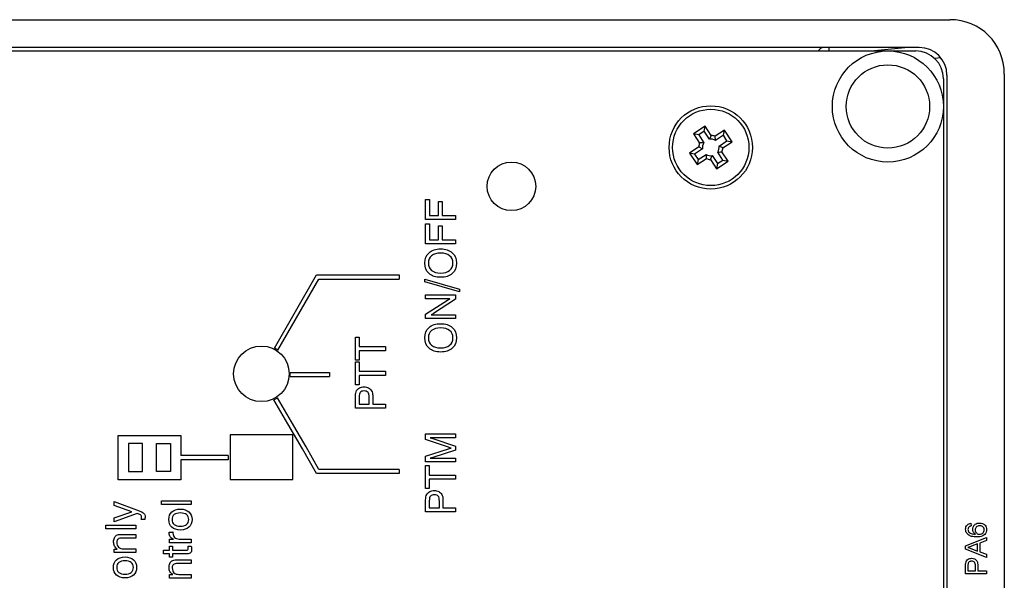
# Model space of a CAD drawing. Extents: x 1 to 595, y 1 to 421.
# Drawn here: x 262 to 333, y 339 to 380 of the extents above; entities that cross this region are included whole.
import ezdxf

# ---------------------------------------------------------------- set-up
doc = ezdxf.new("R2010")
doc.units = 0
doc.layers.get('0').update_dxf_attribs({"linetype": 'CONTINUOUS'})

msp = doc.modelspace()

# ---------------------------------------------------------------- linework, layer by layer
at = {"color": 7, "linetype": 'CONTINUOUS'}
for p, q in [((231.695, 379.724), (329.37, 379.724)), ((327.152, 377.724), (232.152, 377.724)), ((232.402, 377.474), (326.902, 377.474)), ((329.152, 375.724), (329.152, 307.724)), ((333.282, 375.811), (333.282, 307.636)), ((328.902, 375.474), (328.902, 307.974)), ((311.751, 372.053), (310.913, 371.506)), ((310.913, 371.506), (311.348, 370.841)), ((311.279, 371.429), (310.913, 371.506)), ((311.674, 371.687), (311.279, 371.429)), ((311.674, 371.687), (311.751, 372.053)), ((312.048, 371.115), (311.674, 371.687)), ((312.185, 371.388), (311.751, 372.053)), ((313.135, 371.763), (312.469, 371.328)), ((313.058, 371.397), (313.135, 371.763)), ((313.682, 370.926), (313.135, 371.763)), ((311.279, 371.429), (311.653, 370.857)), ((312.185, 371.388), (312.048, 371.115)), ((313.058, 371.397), (312.486, 371.023)), ((312.743, 370.628), (313.316, 371.002)), ((313.016, 370.491), (313.682, 370.926)), ((313.316, 371.002), (313.058, 371.397)), ((313.316, 371.002), (313.682, 370.926)), ((311.289, 370.557), (310.623, 370.122)), ((310.623, 370.122), (311.17, 369.285)), ((310.989, 370.045), (310.623, 370.122)), ((311.562, 370.419), (310.989, 370.045)), ((310.989, 370.045), (311.247, 369.651)), ((311.247, 369.651), (311.819, 370.025)), ((311.289, 370.557), (311.562, 370.419)), ((313.025, 369.618), (312.651, 370.191)), ((313.016, 370.491), (312.743, 370.628)), ((313.391, 369.541), (312.957, 370.207)), ((311.17, 369.285), (311.835, 369.719)), ((311.247, 369.651), (311.17, 369.285)), ((312.12, 369.66), (312.257, 369.933)), ((312.12, 369.66), (312.554, 368.995)), ((312.257, 369.933), (312.631, 369.361)), ((312.554, 368.995), (313.391, 369.541)), ((312.631, 369.361), (312.554, 368.995)), ((312.631, 369.361), (313.025, 369.618)), ((313.025, 369.618), (313.391, 369.541)), ((291.623, 366.782), (291.894, 366.782)), ((291.623, 365.334), (291.623, 366.782)), ((291.894, 366.782), (291.894, 365.627)), ((292.542, 365.627), (292.542, 366.636)), ((292.542, 366.636), (292.805, 366.636)), ((292.805, 366.636), (292.805, 365.627)), ((293.78, 365.334), (291.623, 365.334)), ((291.894, 365.627), (292.542, 365.627)), ((292.805, 365.627), (293.78, 365.627)), ((293.78, 365.627), (293.78, 365.334)), ((291.623, 363.586), (291.623, 365.034)), ((291.623, 365.034), (291.894, 365.034)), ((291.894, 365.034), (291.894, 363.879)), ((292.542, 363.879), (292.542, 364.887)), ((292.542, 364.887), (292.805, 364.887)), ((292.805, 364.887), (292.805, 363.879)), ((291.894, 363.879), (292.542, 363.879)), ((292.805, 363.879), (293.78, 363.879)), ((293.78, 363.879), (293.78, 363.586)), ((293.78, 363.586), (291.623, 363.586)), ((280.732, 356.082), (283.762, 361.341)), ((280.992, 355.932), (283.935, 361.041)), ((283.762, 361.341), (289.716, 361.341)), ((283.935, 361.041), (289.716, 361.041)), ((289.716, 361.341), (289.716, 361.041)), ((291.567, 360.855), (291.567, 361.039)), ((291.567, 361.039), (294.058, 360.311)), ((294.058, 360.132), (291.567, 360.855)), ((294.058, 360.311), (294.058, 360.132)), ((291.623, 359.626), (291.623, 359.906)), ((291.623, 359.906), (293.78, 359.906)), ((293.372, 359.626), (291.623, 359.626)), ((291.623, 358.521), (293.19, 359.528)), ((293.78, 359.588), (292.192, 358.559)), ((293.78, 359.906), (293.78, 359.588)), ((291.623, 358.2), (291.623, 358.521)), ((293.78, 358.2), (291.623, 358.2)), ((292.032, 358.479), (293.78, 358.479)), ((293.78, 358.479), (293.78, 358.2)), ((286.569, 356.865), (286.831, 356.865)), ((286.569, 355.21), (286.569, 356.865)), ((286.831, 356.865), (286.831, 356.185)), ((280.992, 355.932), (280.732, 356.082)), ((286.831, 356.185), (288.725, 356.185)), ((288.725, 355.89), (286.831, 355.89)), ((286.831, 355.89), (286.831, 355.21)), ((288.725, 356.185), (288.725, 355.89)), ((286.831, 355.21), (286.569, 355.21)), ((286.569, 353.429), (286.569, 355.085)), ((286.569, 355.085), (286.831, 355.085)), ((286.831, 355.085), (286.831, 354.404)), ((281.877, 354.331), (284.712, 354.331)), ((281.877, 354.031), (281.877, 354.331)), ((281.877, 354.031), (284.712, 354.031)), ((284.712, 354.331), (284.712, 354.031)), ((286.831, 354.404), (288.725, 354.404)), ((288.725, 354.11), (286.831, 354.11)), ((286.831, 354.11), (286.831, 353.429)), ((288.725, 354.404), (288.725, 354.11)), ((286.831, 353.429), (286.569, 353.429)), ((280.706, 352.349), (280.965, 352.5)), ((281.712, 350.626), (280.706, 352.349)), ((281.972, 350.776), (280.965, 352.5)), ((286.569, 351.745), (286.569, 352.539)), ((286.834, 352.552), (286.834, 352.038)), ((287.556, 352.038), (287.556, 352.53)), ((287.816, 352.483), (287.816, 352.038)), ((288.725, 351.745), (286.569, 351.745)), ((286.834, 352.038), (287.556, 352.038)), ((287.816, 352.038), (288.725, 352.038)), ((288.725, 352.038), (288.725, 351.745)), ((282.753, 348.823), (281.712, 350.626)), ((283.014, 348.972), (281.972, 350.776)), ((269.498, 349.787), (273.993, 349.787)), ((269.498, 346.586), (269.498, 349.787)), ((273.993, 349.787), (273.993, 348.337)), ((282.052, 349.824), (277.552, 349.824)), ((277.552, 349.824), (277.552, 346.624)), ((282.052, 346.624), (282.052, 349.824)), ((291.623, 349.484), (291.623, 349.904)), ((291.623, 349.904), (293.78, 349.904)), ((293.273, 348.931), (291.623, 349.484)), ((293.78, 349.62), (291.943, 349.62)), ((292.131, 349.569), (293.78, 349.014)), ((293.78, 349.904), (293.78, 349.62)), ((271.25, 349.203), (270.234, 349.203)), ((270.234, 349.203), (270.234, 347.196)), ((271.25, 347.196), (271.25, 349.203)), ((272.241, 347.196), (272.241, 349.203)), ((272.241, 349.203), (273.257, 349.203)), ((273.257, 349.203), (273.257, 347.196)), ((283.761, 347.046), (282.753, 348.823)), ((283.936, 347.346), (283.014, 348.972)), ((291.623, 348.297), (293.273, 348.831)), ((293.78, 349.014), (293.78, 348.737)), ((277.398, 348.337), (273.993, 348.337)), ((277.398, 348.337), (277.398, 348.037)), ((291.623, 347.878), (291.623, 348.297)), ((291.943, 348.147), (293.78, 348.147)), ((293.78, 348.737), (292.131, 348.196)), ((293.78, 348.147), (293.78, 347.878)), ((277.398, 348.037), (273.993, 348.037)), ((273.993, 348.037), (273.993, 346.586)), ((289.716, 347.346), (283.936, 347.346)), ((289.716, 347.346), (289.716, 347.046)), ((293.78, 347.878), (291.623, 347.878)), ((291.623, 345.961), (291.623, 347.617)), ((291.623, 347.617), (291.885, 347.617)), ((291.885, 347.617), (291.885, 346.936)), ((270.234, 347.196), (271.25, 347.196)), ((273.257, 347.196), (272.241, 347.196)), ((277.552, 346.624), (282.052, 346.624)), ((289.716, 347.046), (283.761, 347.046)), ((291.885, 346.936), (293.78, 346.936)), ((293.78, 346.642), (291.885, 346.642)), ((291.885, 346.642), (291.885, 345.961)), ((293.78, 346.936), (293.78, 346.642)), ((273.993, 346.586), (269.498, 346.586)), ((291.885, 345.961), (291.623, 345.961)), ((269.199, 344.731), (269.199, 345.025)), ((269.199, 345.025), (271.01, 344.365)), ((270.467, 344.296), (269.199, 344.731)), ((272.599, 345.072), (274.755, 345.072)), ((272.599, 344.804), (272.599, 345.072)), ((274.755, 344.804), (272.599, 344.804)), ((274.755, 345.072), (274.755, 344.804)), ((291.623, 344.278), (291.623, 345.071)), ((291.888, 345.084), (291.888, 344.571)), ((291.888, 344.571), (292.61, 344.571)), ((292.61, 344.571), (292.61, 345.062)), ((292.871, 345.015), (292.871, 344.571)), ((292.871, 344.571), (293.78, 344.571)), ((293.78, 344.571), (293.78, 344.278)), ((269.199, 343.861), (270.467, 344.296)), ((270.857, 344.161), (269.199, 343.567)), ((269.199, 343.567), (269.199, 343.861)), ((271.042, 344.092), (270.857, 344.161)), ((293.78, 344.278), (291.623, 344.278)), ((268.611, 343.063), (268.611, 343.331)), ((268.611, 343.331), (270.768, 343.331)), ((270.768, 343.331), (270.768, 343.063)), ((271.4, 343.744), (271.148, 343.744)), ((330.877, 343.461), (330.896, 343.269)), ((270.768, 343.063), (268.611, 343.063)), ((269.752, 342.665), (270.768, 342.665)), ((270.768, 342.398), (269.803, 342.398)), ((270.768, 342.665), (270.768, 342.398)), ((273.158, 342.822), (273.436, 342.822)), ((330.492, 341.84), (331.992, 342.436)), ((331.992, 342.436), (331.992, 342.211)), ((273.187, 342.063), (273.187, 342.318)), ((273.187, 342.318), (273.468, 342.318)), ((274.755, 342.063), (273.187, 342.063)), ((273.187, 341.53), (273.187, 341.812)), ((273.187, 341.812), (273.396, 341.812)), ((273.396, 341.812), (273.396, 341.53)), ((273.883, 342.327), (274.755, 342.327)), ((274.528, 341.812), (274.752, 341.812)), ((274.755, 342.327), (274.755, 342.063)), ((330.492, 341.602), (330.492, 341.84)), ((331.358, 341.977), (330.963, 341.831)), ((331.358, 341.465), (331.358, 341.977)), ((331.992, 342.211), (331.531, 342.041)), ((331.531, 342.041), (331.531, 341.401)), ((269.199, 341.606), (269.428, 341.606)), ((269.199, 341.354), (269.199, 341.606)), ((270.768, 341.354), (269.199, 341.354)), ((269.874, 341.618), (270.768, 341.618)), ((270.768, 341.618), (270.768, 341.354)), ((272.749, 341.267), (272.749, 341.53)), ((272.749, 341.53), (273.187, 341.53)), ((273.187, 341.267), (272.749, 341.267)), ((273.187, 341.032), (273.187, 341.267)), ((273.396, 341.032), (273.187, 341.032)), ((273.396, 341.53), (274.36, 341.53)), ((274.449, 341.267), (273.396, 341.267)), ((273.396, 341.267), (273.396, 341.032)), ((331.992, 341.006), (330.492, 341.602)), ((330.942, 341.618), (331.358, 341.465)), ((331.531, 341.401), (331.992, 341.23)), ((331.992, 341.23), (331.992, 341.006)), ((273.739, 340.826), (274.755, 340.826)), ((274.755, 340.559), (273.79, 340.559)), ((274.755, 340.826), (274.755, 340.559)), ((330.492, 339.827), (330.492, 340.378)), ((330.665, 340.396), (330.665, 340.038)), ((331.204, 340.038), (331.204, 340.4)), ((331.377, 340.406), (331.377, 340.038)), ((273.187, 339.515), (273.187, 339.767)), ((273.187, 339.767), (273.415, 339.767)), ((273.862, 339.779), (274.755, 339.779)), ((274.755, 339.779), (274.755, 339.515)), ((331.992, 339.827), (330.492, 339.827)), ((330.665, 340.038), (331.204, 340.038)), ((331.377, 340.038), (331.992, 340.038)), ((331.992, 340.038), (331.992, 339.827)), ((274.755, 339.515), (273.187, 339.515))]:
    msp.add_line(p, q, dxfattribs=at)
at = {"color": 8, "linetype": 'CONTINUOUS'}
for p, q in [((320.652, 377.724), (320.652, 377.474)), ((323.697, 377.474), (326.129, 377.724)), ((328.714, 376.973), (328.275, 376.928))]:
    msp.add_line(p, q, dxfattribs=at)
at = {"color": 7, "linetype": 'CONTINUOUS'}
for centre, radius in [((324.902, 373.474), 4), ((324.902, 373.474), 3), ((312.152, 370.524), 3), ((312.152, 370.524), 2.75), ((297.802, 367.724), 1.75), ((279.802, 354.224), 2)]:
    msp.add_circle(centre, radius, dxfattribs=at)
for centre, radius, start, end in [((326.902, 375.474), 2, 0, 90), ((327.152, 375.724), 2, 0, 90), ((312.152, 370.524), 0.864, 158.49398, 177.82126), ((312.152, 370.524), 0.6, 146.26876, 190.04648), ((312.152, 370.524), 0.6, 56.26876, 100.04648), ((312.152, 370.524), 0.864, 68.49398, 87.82126), ((312.152, 370.524), 0.6, 236.26876, 280.04648), ((312.152, 370.524), 0.6, 326.26876, 10.04648), ((312.152, 370.524), 0.864, 338.49398, 357.82126), ((312.152, 370.524), 0.864, 248.49398, 267.82126)]:
    msp.add_arc(centre, radius, start, end, dxfattribs=at)
for centre, major_axis, ratio, start_param, end_param in [((329.193, 375.634), (2.953, 2.953), 0.957668, 5.519408, 7.046963), ((320.652, 376.818), (0, -1.026), 0.97437, 3.630953, 4.019138)]:
    msp.add_ellipse(centre, major_axis=major_axis, ratio=ratio, start_param=start_param, end_param=end_param, dxfattribs=at)
for points, knots in [([(311.653, 370.857), (311.584, 370.856), (311.48, 370.853), (311.381, 370.844), (311.348, 370.841)], [0, 0, 0, 0, 0.667752, 1, 1, 1, 1]), ([(312.486, 371.023), (312.484, 371.092), (312.482, 371.196), (312.473, 371.295), (312.469, 371.328)], [0, 0, 0, 0, 0.6677522, 1, 1, 1, 1]), ([(311.819, 370.025), (311.821, 369.955), (311.823, 369.852), (311.832, 369.752), (311.835, 369.719)], [0, 0, 0, 0, 0.6677522, 1, 1, 1, 1]), ([(312.651, 370.191), (312.721, 370.192), (312.825, 370.194), (312.924, 370.204), (312.957, 370.207)], [0, 0, 0, 0, 0.667752, 1, 1, 1, 1]), ([(330.492, 343.028), (330.497, 343.088), (330.507, 343.208), (330.606, 343.351), (330.738, 343.435), (330.83, 343.452), (330.877, 343.461)], [0, 0, 0, 0, 0.280049, 0.559187, 0.779374, 1, 1, 1, 1]), ([(330.742, 343.199), (330.717, 343.169), (330.673, 343.115), (330.668, 343.046), (330.665, 343.016)], [0, 0, 0, 0, 0.559004, 1, 1, 1, 1]), ([(330.896, 343.269), (330.865, 343.261), (330.809, 343.247), (330.763, 343.214), (330.742, 343.199)], [0, 0, 0, 0, 0.560488, 1, 1, 1, 1]), ([(331.011, 343.037), (331.021, 343.106), (331.039, 343.244), (331.175, 343.391), (331.336, 343.47), (331.444, 343.477), (331.498, 343.48)], [0, 0, 0, 0, 0.2791407, 0.5588147, 0.7791703, 1, 1, 1, 1]), ([(331.504, 343.288), (331.457, 343.285), (331.364, 343.278), (331.251, 343.202), (331.192, 343.094), (331.187, 343.021), (331.184, 342.984)], [0, 0, 0, 0, 0.280456, 0.559364, 0.779311, 1, 1, 1, 1]), ([(331.498, 343.48), (331.571, 343.473), (331.717, 343.458), (331.893, 343.342), (331.996, 343.179), (332.006, 343.064), (332.011, 343.006)], [0, 0, 0, 0, 0.28023, 0.559761, 0.779759, 1, 1, 1, 1]), ([(331.838, 342.992), (331.833, 343.039), (331.822, 343.133), (331.727, 343.234), (331.615, 343.282), (331.541, 343.286), (331.504, 343.288)], [0, 0, 0, 0, 0.279489, 0.558551, 0.778978, 1, 1, 1, 1]), ([(330.663, 342.644), (330.607, 342.706), (330.507, 342.816), (330.497, 342.963), (330.492, 343.028)], [0, 0, 0, 0, 0.55838, 1, 1, 1, 1]), ([(331.29, 342.48), (331.164, 342.482), (330.941, 342.486), (330.747, 342.596), (330.663, 342.644)], [0, 0, 0, 0, 0.561396, 1, 1, 1, 1]), ([(330.665, 343.016), (330.668, 342.983), (330.672, 342.926), (330.698, 342.874), (330.71, 342.852)], [0, 0, 0, 0, 0.559717, 1, 1, 1, 1]), ([(330.71, 342.852), (330.746, 342.815), (330.819, 342.742), (330.996, 342.679), (331.128, 342.675), (331.209, 342.673)], [0, 0, 0, 0, 0.279359, 0.559176, 1, 1, 1, 1]), ([(331.209, 342.673), (331.147, 342.728), (331.035, 342.826), (331.019, 342.973), (331.011, 343.037)], [0, 0, 0, 0, 0.558625, 1, 1, 1, 1]), ([(331.184, 342.984), (331.189, 342.938), (331.199, 342.846), (331.281, 342.741), (331.386, 342.68), (331.458, 342.675), (331.494, 342.673)], [0, 0, 0, 0, 0.27974, 0.559339, 0.779412, 1, 1, 1, 1]), ([(332.011, 343.006), (332.006, 342.943), (331.995, 342.817), (331.889, 342.653), (331.658, 342.495), (331.442, 342.486), (331.29, 342.48)], [0, 0, 0, 0, 0.186919, 0.373549, 0.560232, 1, 1, 1, 1]), ([(331.494, 342.673), (331.543, 342.678), (331.641, 342.69), (331.758, 342.767), (331.828, 342.876), (331.835, 342.953), (331.838, 342.992)], [0, 0, 0, 0, 0.280082, 0.55977, 0.779688, 1, 1, 1, 1]), ([(330.963, 341.831), (330.908, 341.81), (330.808, 341.774), (330.709, 341.737), (330.665, 341.721)], [0, 0, 0, 0, 0.560002, 1, 1, 1, 1]), ([(330.665, 341.721), (330.719, 341.707), (330.814, 341.681), (330.903, 341.637), (330.942, 341.618)], [0, 0, 0, 0, 0.559915, 1, 1, 1, 1]), ([(330.492, 340.378), (330.492, 340.419), (330.493, 340.494), (330.502, 340.568), (330.506, 340.6)], [0, 0, 0, 0, 0.560101, 1, 1, 1, 1]), ([(330.506, 340.6), (330.52, 340.654), (330.546, 340.763), (330.661, 340.875), (330.793, 340.933), (330.88, 340.939), (330.923, 340.942)], [0, 0, 0, 0, 0.280013, 0.55891, 0.779396, 1, 1, 1, 1]), ([(330.678, 340.569), (330.674, 340.537), (330.665, 340.48), (330.665, 340.422), (330.665, 340.396)], [0, 0, 0, 0, 0.559585, 1, 1, 1, 1]), ([(330.929, 340.73), (330.899, 340.729), (330.839, 340.725), (330.763, 340.688), (330.705, 340.635), (330.687, 340.591), (330.678, 340.569)], [0, 0, 0, 0, 0.280261, 0.560078, 0.78015, 1, 1, 1, 1]), ([(330.923, 340.942), (330.998, 340.934), (331.148, 340.918), (331.365, 340.727), (331.372, 340.528), (331.377, 340.406)], [0, 0, 0, 0, 0.280751, 0.559708, 1, 1, 1, 1]), ([(331.204, 340.4), (331.202, 340.446), (331.199, 340.537), (331.145, 340.661), (331.038, 340.723), (330.966, 340.728), (330.929, 340.73)], [0, 0, 0, 0, 0.281401, 0.559753, 0.779356, 1, 1, 1, 1])]:
    msp.add_open_spline(points, degree=3, knots=knots, dxfattribs=at)
for points in [[(291.567, 362.198), (291.567, 362.517), (291.667, 362.766), (291.868, 362.946)], [(291.868, 362.946), (292.068, 363.127), (292.347, 363.217), (292.703, 363.217)], [(292.703, 363.217), (293.06, 363.217), (293.339, 363.127), (293.539, 362.946)], [(293.539, 362.946), (293.739, 362.766), (293.84, 362.517), (293.84, 362.198)], [(292.055, 362.724), (291.9, 362.597), (291.822, 362.422), (291.822, 362.198)], [(292.703, 362.914), (292.427, 362.914), (292.21, 362.85), (292.055, 362.724)], [(293.352, 362.724), (293.196, 362.85), (292.98, 362.914), (292.703, 362.914)], [(293.585, 362.198), (293.585, 362.422), (293.507, 362.597), (293.352, 362.724)], [(291.868, 361.445), (291.668, 361.627), (291.567, 361.877), (291.567, 362.198)], [(291.822, 362.198), (291.822, 361.972), (291.9, 361.795), (292.055, 361.668)], [(292.055, 361.668), (292.21, 361.54), (292.427, 361.477), (292.703, 361.477)], [(292.703, 361.477), (292.98, 361.477), (293.196, 361.54), (293.352, 361.668)], [(293.352, 361.668), (293.507, 361.795), (293.585, 361.972), (293.585, 362.198)], [(293.84, 362.198), (293.84, 361.877), (293.739, 361.627), (293.539, 361.445)], [(292.703, 361.174), (292.348, 361.174), (292.069, 361.265), (291.868, 361.445)], [(293.539, 361.445), (293.339, 361.265), (293.06, 361.174), (292.703, 361.174)], [(293.19, 359.528), (293.224, 359.551), (293.256, 359.57), (293.287, 359.587)], [(293.287, 359.587), (293.317, 359.603), (293.345, 359.616), (293.372, 359.626)], [(292.115, 358.516), (292.089, 358.503), (292.061, 358.49), (292.032, 358.479)], [(292.192, 358.559), (292.167, 358.544), (292.142, 358.529), (292.115, 358.516)], [(291.567, 356.815), (291.567, 357.134), (291.667, 357.384), (291.868, 357.564)], [(292.055, 357.341), (291.9, 357.215), (291.822, 357.04), (291.822, 356.815)], [(291.868, 357.564), (292.068, 357.744), (292.347, 357.834), (292.703, 357.834)], [(292.703, 357.531), (292.427, 357.531), (292.21, 357.468), (292.055, 357.341)], [(292.703, 357.834), (293.06, 357.834), (293.339, 357.744), (293.539, 357.564)], [(293.352, 357.341), (293.196, 357.468), (292.98, 357.531), (292.703, 357.531)], [(293.585, 356.815), (293.585, 357.04), (293.507, 357.215), (293.352, 357.341)], [(293.539, 357.564), (293.739, 357.384), (293.84, 357.134), (293.84, 356.815)], [(291.868, 356.063), (291.668, 356.244), (291.567, 356.495), (291.567, 356.815)], [(291.822, 356.815), (291.822, 356.59), (291.9, 356.413), (292.055, 356.285)], [(293.352, 356.285), (293.507, 356.413), (293.585, 356.59), (293.585, 356.815)], [(293.84, 356.815), (293.84, 356.495), (293.739, 356.244), (293.539, 356.063)], [(292.703, 355.792), (292.348, 355.792), (292.069, 355.882), (291.868, 356.063)], [(292.055, 356.285), (292.21, 356.158), (292.427, 356.094), (292.703, 356.094)], [(292.703, 356.094), (292.98, 356.094), (293.196, 356.158), (293.352, 356.285)], [(293.539, 356.063), (293.339, 355.882), (293.06, 355.792), (292.703, 355.792)], [(286.588, 352.833), (286.6, 352.9), (286.621, 352.961), (286.651, 353.013)], [(286.651, 353.013), (286.699, 353.101), (286.769, 353.169), (286.863, 353.215)], [(286.863, 353.215), (286.957, 353.262), (287.067, 353.286), (287.193, 353.286)], [(287.193, 353.286), (287.313, 353.286), (287.418, 353.262), (287.51, 353.215)], [(287.51, 353.215), (287.602, 353.169), (287.675, 353.1), (287.73, 353.01)], [(287.73, 353.01), (287.761, 352.959), (287.783, 352.898), (287.796, 352.828)], [(286.569, 352.539), (286.569, 352.668), (286.575, 352.766), (286.588, 352.833)], [(286.917, 352.889), (286.862, 352.821), (286.834, 352.709), (286.834, 352.552)], [(287.193, 352.99), (287.065, 352.99), (286.973, 352.956), (286.917, 352.889)], [(287.474, 352.888), (287.419, 352.956), (287.326, 352.99), (287.193, 352.99)], [(287.556, 352.53), (287.556, 352.701), (287.528, 352.82), (287.474, 352.888)], [(287.796, 352.828), (287.81, 352.758), (287.816, 352.643), (287.816, 352.483)], [(291.943, 349.62), (291.974, 349.613), (292.005, 349.606), (292.037, 349.597)], [(292.037, 349.597), (292.069, 349.588), (292.1, 349.579), (292.131, 349.569)], [(293.354, 348.906), (293.326, 348.914), (293.299, 348.922), (293.273, 348.931)], [(293.273, 348.831), (293.32, 348.847), (293.357, 348.858), (293.383, 348.865)], [(293.451, 348.882), (293.415, 348.89), (293.382, 348.898), (293.354, 348.906)], [(293.383, 348.865), (293.408, 348.873), (293.431, 348.878), (293.451, 348.882)], [(292.044, 348.169), (292.012, 348.161), (291.979, 348.154), (291.943, 348.147)], [(292.131, 348.196), (292.104, 348.186), (292.075, 348.177), (292.044, 348.169)], [(291.623, 345.071), (291.623, 345.2), (291.63, 345.298), (291.642, 345.366)], [(291.642, 345.366), (291.655, 345.433), (291.676, 345.493), (291.705, 345.546)], [(291.705, 345.546), (291.753, 345.634), (291.824, 345.701), (291.918, 345.748)], [(291.972, 345.421), (291.916, 345.354), (291.888, 345.242), (291.888, 345.084)], [(291.918, 345.748), (292.011, 345.795), (292.121, 345.818), (292.247, 345.818)], [(292.247, 345.522), (292.119, 345.522), (292.027, 345.489), (291.972, 345.421)], [(292.247, 345.818), (292.367, 345.818), (292.473, 345.795), (292.565, 345.748)], [(292.529, 345.42), (292.474, 345.488), (292.38, 345.522), (292.247, 345.522)], [(292.61, 345.062), (292.61, 345.233), (292.583, 345.353), (292.529, 345.42)], [(292.565, 345.748), (292.656, 345.701), (292.73, 345.633), (292.784, 345.543)], [(292.784, 345.543), (292.816, 345.491), (292.838, 345.43), (292.851, 345.36)], [(292.851, 345.36), (292.864, 345.291), (292.871, 345.176), (292.871, 345.015)], [(271.01, 344.365), (271.181, 344.302), (271.293, 344.239), (271.346, 344.176)], [(271.141, 344.021), (271.12, 344.052), (271.087, 344.076), (271.042, 344.092)], [(271.171, 343.898), (271.171, 343.949), (271.161, 343.99), (271.141, 344.021)], [(271.148, 343.744), (271.156, 343.77), (271.161, 343.796), (271.165, 343.822)], [(271.165, 343.822), (271.169, 343.847), (271.171, 343.872), (271.171, 343.898)], [(271.346, 344.176), (271.398, 344.112), (271.425, 344.021), (271.425, 343.901)], [(271.418, 343.822), (271.414, 343.796), (271.408, 343.77), (271.4, 343.744)], [(271.425, 343.901), (271.425, 343.874), (271.423, 343.848), (271.418, 343.822)], [(273.136, 343.728), (273.136, 343.966), (273.209, 344.151), (273.355, 344.283)], [(273.355, 344.283), (273.501, 344.415), (273.706, 344.481), (273.969, 344.481)], [(273.525, 344.085), (273.422, 344.003), (273.37, 343.885), (273.37, 343.731)], [(273.969, 344.208), (273.776, 344.208), (273.628, 344.167), (273.525, 344.085)], [(273.969, 344.481), (274.233, 344.481), (274.438, 344.415), (274.584, 344.284)], [(274.415, 344.085), (274.312, 344.167), (274.164, 344.208), (273.969, 344.208)], [(274.569, 343.731), (274.569, 343.885), (274.518, 344.003), (274.415, 344.085)], [(274.584, 344.284), (274.731, 344.152), (274.804, 343.968), (274.804, 343.731)], [(273.356, 343.175), (273.209, 343.307), (273.136, 343.491), (273.136, 343.728)], [(273.969, 342.978), (273.707, 342.978), (273.502, 343.044), (273.356, 343.175)], [(273.37, 343.731), (273.37, 343.575), (273.422, 343.455), (273.524, 343.372)], [(273.524, 343.372), (273.627, 343.289), (273.775, 343.248), (273.969, 343.248)], [(273.969, 343.248), (274.164, 343.248), (274.312, 343.29), (274.415, 343.373)], [(274.585, 343.176), (274.439, 343.044), (274.234, 342.978), (273.969, 342.978)], [(274.415, 343.373), (274.518, 343.457), (274.569, 343.576), (274.569, 343.731)], [(274.804, 343.731), (274.804, 343.493), (274.731, 343.308), (274.585, 343.176)], [(269.16, 342.11), (269.16, 342.228), (269.178, 342.327), (269.213, 342.408)], [(269.213, 342.408), (269.249, 342.489), (269.302, 342.552), (269.374, 342.596)], [(269.374, 342.596), (269.412, 342.62), (269.456, 342.638), (269.508, 342.649)], [(269.803, 342.398), (269.649, 342.398), (269.542, 342.375), (269.483, 342.327)], [(269.508, 342.649), (269.559, 342.659), (269.64, 342.665), (269.752, 342.665)], [(273.154, 342.795), (273.155, 342.804), (273.156, 342.813), (273.158, 342.822)], [(273.154, 342.753), (273.154, 342.772), (273.154, 342.787), (273.154, 342.795)], [(273.232, 342.489), (273.18, 342.561), (273.154, 342.648), (273.154, 342.753)], [(273.468, 342.318), (273.363, 342.36), (273.284, 342.417), (273.232, 342.489)], [(273.434, 342.798), (273.433, 342.789), (273.433, 342.776), (273.433, 342.759)], [(273.433, 342.759), (273.433, 342.618), (273.472, 342.511), (273.548, 342.437)], [(273.436, 342.822), (273.435, 342.815), (273.434, 342.807), (273.434, 342.798)], [(273.548, 342.437), (273.625, 342.364), (273.736, 342.327), (273.883, 342.327)], [(269.226, 341.821), (269.182, 341.904), (269.16, 342), (269.16, 342.11)], [(269.428, 341.606), (269.337, 341.667), (269.27, 341.738), (269.226, 341.821)], [(269.483, 342.327), (269.424, 342.28), (269.394, 342.198), (269.394, 342.083)], [(269.394, 342.083), (269.394, 341.936), (269.436, 341.822), (269.519, 341.74)], [(269.519, 341.74), (269.603, 341.659), (269.721, 341.618), (269.874, 341.618)], [(274.501, 341.56), (274.524, 341.58), (274.536, 341.617), (274.536, 341.67)], [(274.534, 341.727), (274.533, 341.749), (274.531, 341.777), (274.528, 341.812)], [(274.536, 341.67), (274.536, 341.686), (274.535, 341.705), (274.534, 341.727)], [(274.752, 341.812), (274.76, 341.768), (274.766, 341.729), (274.77, 341.694)], [(274.77, 341.694), (274.774, 341.66), (274.776, 341.629), (274.776, 341.601)], [(269.367, 340.836), (269.513, 340.968), (269.718, 341.034), (269.981, 341.034)], [(269.981, 341.034), (270.245, 341.034), (270.45, 340.968), (270.597, 340.837)], [(274.36, 341.53), (274.431, 341.53), (274.477, 341.54), (274.501, 341.56)], [(274.704, 341.341), (274.656, 341.292), (274.571, 341.267), (274.449, 341.267)], [(274.776, 341.601), (274.776, 341.478), (274.752, 341.391), (274.704, 341.341)], [(269.148, 340.281), (269.148, 340.52), (269.221, 340.705), (269.367, 340.836)], [(269.368, 339.729), (269.221, 339.86), (269.148, 340.044), (269.148, 340.281)], [(269.537, 340.639), (269.434, 340.557), (269.383, 340.438), (269.383, 340.284)], [(269.383, 340.284), (269.383, 340.128), (269.434, 340.008), (269.537, 339.925)], [(269.981, 340.762), (269.788, 340.762), (269.64, 340.721), (269.537, 340.639)], [(270.427, 340.639), (270.324, 340.721), (270.176, 340.762), (269.981, 340.762)], [(270.582, 340.284), (270.582, 340.438), (270.53, 340.557), (270.427, 340.639)], [(270.427, 339.926), (270.53, 340.01), (270.582, 340.129), (270.582, 340.284)], [(270.597, 340.837), (270.743, 340.706), (270.816, 340.522), (270.816, 340.284)], [(270.816, 340.284), (270.816, 340.046), (270.743, 339.861), (270.597, 339.73)], [(273.148, 340.271), (273.148, 340.389), (273.166, 340.489), (273.201, 340.569)], [(273.214, 339.982), (273.17, 340.065), (273.148, 340.162), (273.148, 340.271)], [(273.201, 340.569), (273.237, 340.65), (273.29, 340.713), (273.362, 340.757)], [(273.362, 340.757), (273.399, 340.781), (273.444, 340.799), (273.495, 340.81)], [(273.47, 340.489), (273.411, 340.441), (273.382, 340.36), (273.382, 340.245)], [(273.382, 340.245), (273.382, 340.097), (273.423, 339.983), (273.507, 339.901)], [(273.79, 340.559), (273.636, 340.559), (273.529, 340.536), (273.47, 340.489)], [(273.495, 340.81), (273.546, 340.82), (273.628, 340.826), (273.739, 340.826)], [(269.981, 339.532), (269.719, 339.532), (269.514, 339.597), (269.368, 339.729)], [(269.537, 339.925), (269.639, 339.842), (269.787, 339.801), (269.981, 339.801)], [(269.981, 339.801), (270.176, 339.801), (270.324, 339.843), (270.427, 339.926)], [(270.597, 339.73), (270.451, 339.598), (270.246, 339.532), (269.981, 339.532)], [(273.415, 339.767), (273.325, 339.828), (273.258, 339.899), (273.214, 339.982)], [(273.507, 339.901), (273.59, 339.82), (273.709, 339.779), (273.862, 339.779)]]:
    msp.add_open_spline(points, degree=3, dxfattribs=at)

doc.saveas('drawing.dxf')
